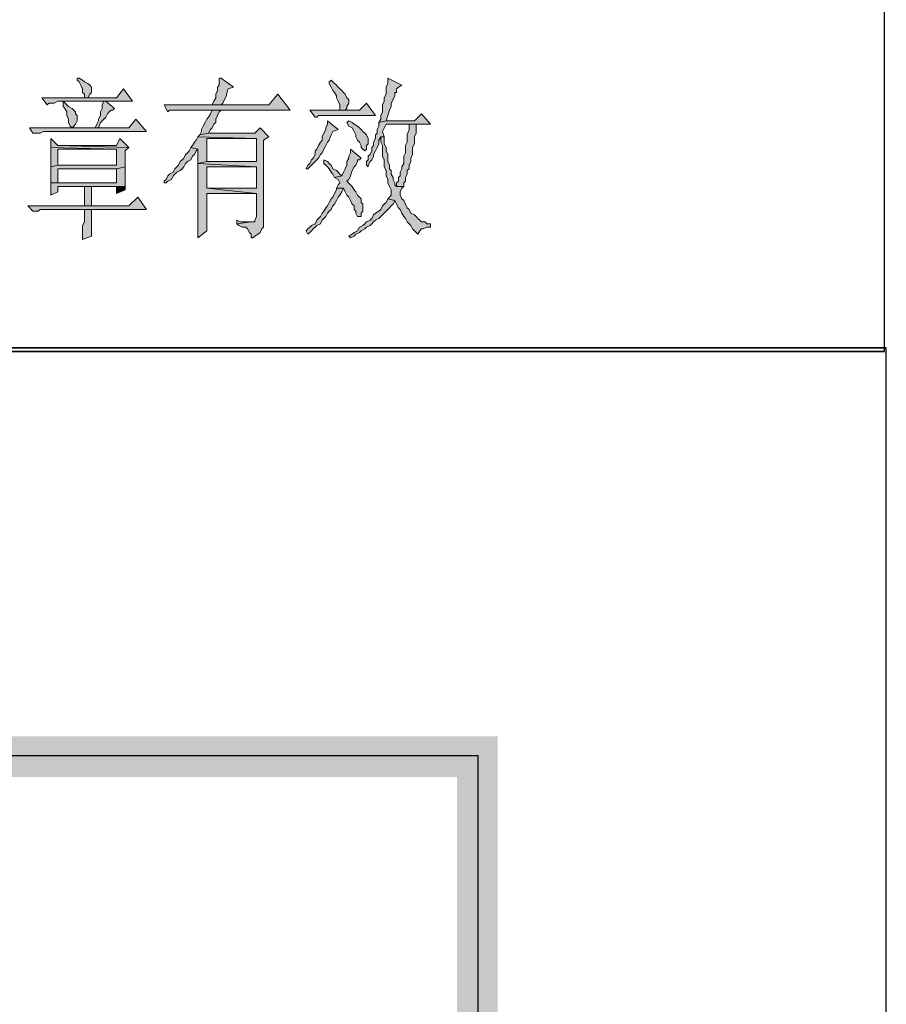
# Model space of a CAD drawing. Units: inches. Extents: x 229 to 1664, y 85 to 3620.
# Drawn here: x 1644 to 1664, y 649 to 672 of the extents above; entities that cross this region are included whole.
import ezdxf

# ---------------------------------------------------------------- set-up
doc = ezdxf.new("R2010")
doc.units = ezdxf.units.IN
doc.header["$MEASUREMENT"] = 0
doc.layers.add('PDF_0', color=7, linetype='Continuous')

msp = doc.modelspace()

# ---------------------------------------------------------------- hatches: boundary and pattern name
at = {"layer": 'PDF_0', "true_color": 0xffffff, "transparency": 33554559}
for points in [[(1645.072, 670.821), (1645.029, 670.821), (1645.029, 670.779), (1645.072, 670.737), (1645.114, 670.652), (1645.156, 670.567), (1645.156, 670.483), (1645.199, 670.44), (1645.199, 670.356), (1645.283, 670.356), (1645.326, 670.44), (1645.368, 670.483), (1645.368, 670.61), (1645.326, 670.652), (1645.283, 670.694), (1645.199, 670.737), (1645.156, 670.779)], [(1648.458, 670.821), (1648.416, 670.821), (1648.416, 670.737), (1648.416, 670.652), (1648.374, 670.61), (1648.374, 670.525), (1648.331, 670.44), (1648.331, 670.356), (1648.289, 670.271), (1648.247, 670.186), (1648.458, 670.186), (1648.501, 670.229), (1648.543, 670.313), (1648.585, 670.398), (1648.585, 670.44), (1648.628, 670.567), (1648.755, 670.61)], [(1651.083, 670.779), (1651.041, 670.737), (1651.041, 670.694), (1651.083, 670.61), (1651.125, 670.525), (1651.168, 670.483), (1651.21, 670.398), (1651.21, 670.356), (1651.252, 670.271), (1651.295, 670.186), (1651.295, 670.059), (1651.422, 670.059), (1651.464, 670.102), (1651.464, 670.144), (1651.506, 670.229), (1651.506, 670.313), (1651.464, 670.356), (1651.422, 670.44), (1651.379, 670.483), (1651.337, 670.525), (1651.295, 670.567), (1651.252, 670.61), (1651.21, 670.652), (1651.125, 670.737)], [(1652.438, 670.821), (1652.438, 670.694), (1652.395, 670.61), (1652.395, 670.44), (1652.353, 670.356), (1652.353, 670.271), (1652.311, 670.186), (1652.311, 670.017), (1652.268, 669.932), (1652.268, 669.848), (1652.226, 669.763), (1652.395, 669.805), (1652.438, 669.932), (1652.48, 670.059), (1652.522, 670.144), (1652.522, 670.229), (1652.565, 670.313), (1652.607, 670.398), (1652.607, 670.483), (1652.649, 670.483), (1652.649, 670.567), (1652.692, 670.61), (1652.776, 670.652)], [(1646.13, 670.567), (1645.961, 670.356), (1644.183, 670.356), (1644.31, 670.186), (1644.352, 670.229), (1644.479, 670.229), (1644.564, 670.271), (1646.342, 670.271)], [(1649.813, 670.44), (1649.601, 670.186), (1647.104, 670.186), (1647.188, 670.017), (1647.231, 670.059), (1650.109, 670.059)], [(1644.691, 670.271), (1644.691, 670.144), (1644.733, 670.102), (1644.775, 670.017), (1644.775, 669.932), (1644.818, 669.848), (1644.818, 669.763), (1644.86, 669.678), (1644.902, 669.636), (1644.945, 669.678), (1644.987, 669.721), (1645.029, 669.805), (1645.029, 669.932), (1644.987, 669.975), (1644.987, 670.017), (1644.945, 670.059), (1644.902, 670.102), (1644.818, 670.144), (1644.775, 670.186)], [(1645.707, 670.271), (1644.691, 670.271), (1645.664, 670.271), (1645.622, 670.186), (1645.622, 670.102), (1645.58, 670.017), (1645.58, 669.932), (1645.537, 669.848), (1645.537, 669.805), (1645.495, 669.721), (1645.453, 669.636), (1645.537, 669.636), (1645.58, 669.763), (1645.664, 669.848), (1645.707, 669.89), (1645.749, 669.975), (1645.791, 670.017), (1645.834, 670.059), (1645.876, 670.059), (1645.918, 670.102)], [(1651.93, 670.229), (1651.76, 670.059), (1650.575, 670.059), (1650.702, 669.89), (1650.744, 669.89), (1650.787, 669.932), (1652.141, 669.932)], [(1648.458, 670.059), (1648.247, 670.059), (1648.204, 669.975), (1648.162, 669.89), (1648.12, 669.848), (1648.077, 669.763), (1648.035, 669.678), (1647.993, 669.594), (1647.993, 669.551), (1647.95, 669.467), (1648.162, 669.509), (1648.204, 669.594), (1648.247, 669.636), (1648.289, 669.721), (1648.331, 669.763), (1648.331, 669.848), (1648.374, 669.932), (1648.416, 670.017)], [(1653.242, 669.975), (1653.073, 669.805), (1652.395, 669.805), (1652.226, 669.763), (1652.226, 669.678), (1652.184, 669.594), (1652.184, 669.509), (1652.141, 669.467), (1652.141, 669.382), (1652.099, 669.297), (1652.099, 669.213), (1652.057, 669.17), (1652.057, 669.086), (1652.014, 669.001), (1651.972, 668.959), (1651.972, 668.874), (1651.93, 668.832), (1651.93, 668.747), (1651.972, 668.705), (1651.972, 668.747), (1652.014, 668.832), (1652.057, 668.874), (1652.099, 668.959), (1652.099, 669.001), (1652.141, 669.086), (1652.184, 669.17), (1652.226, 669.255), (1652.226, 669.34), (1652.268, 669.424), (1652.353, 669.424), (1652.311, 669.551), (1652.395, 669.721), (1653.454, 669.721)], [(1646.426, 669.848), (1646.257, 669.636), (1643.886, 669.636), (1643.971, 669.509), (1644.14, 669.509), (1644.225, 669.551), (1646.68, 669.551)], [(1650.998, 669.805), (1650.998, 669.721), (1650.956, 669.636), (1650.956, 669.594), (1650.914, 669.509), (1650.871, 669.424), (1650.871, 669.34), (1650.829, 669.297), (1650.787, 669.213), (1650.744, 669.128), (1650.702, 669.086), (1650.702, 669.001), (1650.66, 668.916), (1650.617, 668.874), (1650.575, 668.789), (1650.533, 668.747), (1650.49, 668.662), (1650.533, 668.662), (1650.575, 668.705), (1650.617, 668.747), (1650.66, 668.789), (1650.702, 668.832), (1650.744, 668.874), (1650.787, 668.916), (1650.829, 669.001), (1650.871, 669.043), (1650.914, 669.128), (1650.956, 669.213), (1650.998, 669.297), (1651.041, 669.34), (1651.083, 669.467), (1651.125, 669.551), (1651.252, 669.594)], [(1651.506, 669.805), (1651.464, 669.763), (1651.506, 669.678), (1651.591, 669.636), (1651.633, 669.551), (1651.676, 669.467), (1651.676, 669.424), (1651.718, 669.34), (1651.76, 669.297), (1651.803, 669.213), (1651.803, 669.17), (1651.845, 669.128), (1651.887, 669.086), (1651.93, 669.128), (1651.93, 669.213), (1651.972, 669.255), (1651.972, 669.382), (1651.93, 669.467), (1651.887, 669.509), (1651.845, 669.551), (1651.803, 669.594), (1651.76, 669.636), (1651.718, 669.678), (1651.633, 669.721), (1651.591, 669.763)], [(1653.115, 669.721), (1652.946, 669.721), (1652.946, 669.678), (1652.946, 669.594), (1652.903, 669.467), (1652.903, 669.297), (1652.861, 669.213), (1652.861, 669.043), (1652.819, 668.959), (1652.819, 668.789), (1652.776, 668.705), (1652.776, 668.662), (1652.734, 668.578), (1652.734, 668.493), (1652.692, 668.451), (1652.692, 668.366), (1652.649, 668.324), (1652.649, 668.239), (1652.819, 668.239), (1652.819, 668.324), (1652.861, 668.366), (1652.861, 668.451), (1652.903, 668.535), (1652.903, 668.62), (1652.946, 668.662), (1652.946, 668.747), (1652.988, 668.832), (1652.988, 668.916), (1653.03, 669.001), (1653.03, 669.17), (1653.073, 669.255), (1653.073, 669.424), (1653.115, 669.509)], [(1649.39, 669.636), (1649.263, 669.509), (1648.162, 669.509), (1647.95, 669.467), (1647.908, 669.424), (1649.305, 669.382), (1649.305, 668.832), (1648.12, 668.832), (1647.908, 668.789), (1649.305, 668.705), (1649.305, 668.197), (1648.12, 668.197), (1649.305, 668.07), (1649.305, 667.519), (1649.263, 667.435), (1649.263, 667.392), (1649.178, 667.392), (1648.839, 667.35), (1648.882, 667.308), (1648.966, 667.265), (1649.051, 667.265), (1649.093, 667.223), (1649.136, 667.138), (1649.178, 667.096), (1649.178, 667.054), (1649.178, 667.011), (1649.22, 667.011), (1649.263, 667.054), (1649.347, 667.096), (1649.39, 667.138), (1649.432, 667.223), (1649.474, 667.265), (1649.474, 669.34), (1649.601, 669.424)], [(1644.394, 669.382), (1644.394, 669.17), (1645.961, 669.128), (1645.961, 668.747), (1644.564, 668.747), (1644.394, 668.705), (1644.394, 668.324), (1644.564, 668.324), (1644.564, 668.662), (1645.961, 668.662), (1646.172, 668.705), (1646.172, 669.086), (1646.257, 669.17), (1644.564, 669.213)], [(1646.045, 669.382), (1645.961, 669.213), (1644.564, 669.213), (1646.257, 669.17)], [(1647.908, 669.424), (1647.866, 669.34), (1647.823, 669.297), (1647.781, 669.213), (1647.739, 669.17), (1647.908, 669.128), (1647.908, 668.789), (1648.12, 668.832), (1648.12, 669.382), (1649.305, 669.382)], [(1652.353, 669.424), (1652.268, 669.424), (1652.268, 669.34), (1652.268, 669.297), (1652.311, 669.213), (1652.311, 668.959), (1652.353, 668.874), (1652.353, 668.705), (1652.395, 668.62), (1652.395, 668.493), (1652.438, 668.408), (1652.438, 668.324), (1652.48, 668.239), (1652.522, 668.154), (1652.522, 668.027), (1652.48, 667.985), (1652.438, 667.943), (1652.607, 667.9), (1652.649, 667.816), (1652.692, 667.731), (1652.734, 667.689), (1652.776, 667.604), (1652.819, 667.519), (1652.861, 667.477), (1652.903, 667.392), (1652.946, 667.35), (1652.988, 667.308), (1653.03, 667.223), (1653.073, 667.181), (1653.115, 667.138), (1653.157, 667.096), (1653.2, 667.181), (1653.242, 667.223), (1653.284, 667.223), (1653.369, 667.265), (1653.454, 667.265), (1653.454, 667.35), (1653.369, 667.35), (1653.327, 667.392), (1653.242, 667.392), (1653.2, 667.435), (1653.157, 667.477), (1653.115, 667.519), (1653.073, 667.562), (1652.988, 667.604), (1652.946, 667.689), (1652.903, 667.731), (1652.861, 667.816), (1652.819, 667.9), (1652.776, 667.943), (1652.734, 668.027), (1652.734, 668.112), (1652.776, 668.197), (1652.819, 668.239), (1652.649, 668.239), (1652.607, 668.281), (1652.607, 668.324), (1652.565, 668.408), (1652.565, 668.451), (1652.522, 668.535), (1652.522, 668.62), (1652.48, 668.662), (1652.48, 668.747), (1652.438, 668.832), (1652.438, 669.001), (1652.395, 669.086), (1652.395, 669.17), (1652.353, 669.255)], [(1644.394, 669.17), (1644.394, 668.705), (1644.564, 668.747), (1644.564, 669.128), (1645.961, 669.128)], [(1647.739, 669.17), (1647.696, 669.086), (1647.654, 669.043), (1647.612, 669.001), (1647.569, 668.916), (1647.527, 668.874), (1647.485, 668.832), (1647.442, 668.747), (1647.4, 668.705), (1647.358, 668.662), (1647.315, 668.578), (1647.231, 668.535), (1647.188, 668.493), (1647.146, 668.408), (1647.104, 668.366), (1647.104, 668.324), (1647.146, 668.324), (1647.188, 668.366), (1647.273, 668.408), (1647.315, 668.493), (1647.358, 668.535), (1647.4, 668.578), (1647.485, 668.62), (1647.527, 668.662), (1647.569, 668.705), (1647.612, 668.789), (1647.654, 668.832), (1647.739, 668.874), (1647.781, 668.959), (1647.823, 669.001), (1647.866, 669.086), (1647.908, 669.128)], [(1651.549, 669.128), (1651.549, 669.043), (1651.506, 668.959), (1651.506, 668.916), (1651.464, 668.832), (1651.464, 668.747), (1651.422, 668.662), (1651.379, 668.578), (1651.337, 668.493), (1651.168, 668.451), (1651.252, 668.408), (1651.295, 668.324), (1651.252, 668.281), (1651.21, 668.197), (1651.379, 668.197), (1651.422, 668.112), (1651.464, 668.027), (1651.506, 667.985), (1651.549, 667.9), (1651.591, 667.816), (1651.633, 667.773), (1651.633, 667.689), (1651.676, 667.646), (1651.676, 667.604), (1651.718, 667.519), (1651.76, 667.519), (1651.803, 667.519), (1651.803, 667.604), (1651.845, 667.646), (1651.845, 667.816), (1651.803, 667.858), (1651.803, 667.943), (1651.76, 667.985), (1651.718, 668.027), (1651.676, 668.112), (1651.633, 668.154), (1651.591, 668.239), (1651.549, 668.281), (1651.464, 668.366), (1651.506, 668.408), (1651.549, 668.493), (1651.591, 668.62), (1651.633, 668.705), (1651.676, 668.747), (1651.718, 668.832), (1651.718, 668.874), (1651.76, 668.874), (1651.803, 668.916)], [(1647.908, 668.789), (1647.908, 667.011), (1648.12, 667.181), (1648.12, 668.07), (1649.305, 668.07), (1648.12, 668.197), (1648.12, 668.705), (1649.305, 668.705)], [(1650.914, 668.874), (1650.914, 668.789), (1650.956, 668.747), (1650.998, 668.705), (1651.041, 668.662), (1651.083, 668.578), (1651.125, 668.535), (1651.168, 668.451), (1651.337, 668.493), (1651.295, 668.535), (1651.252, 668.578), (1651.21, 668.62), (1651.125, 668.662), (1651.083, 668.747), (1651.041, 668.789), (1650.998, 668.832)], [(1646.172, 668.705), (1645.961, 668.662), (1645.961, 668.324), (1644.564, 668.324), (1644.394, 668.324), (1644.394, 668.239), (1644.394, 668.027), (1644.564, 668.112), (1644.564, 668.239), (1645.199, 668.239), (1646.172, 668.239), (1646.172, 668.281)], [(1645.368, 667.773), (1645.368, 668.239), (1645.199, 668.239), (1645.199, 667.773)], [(1646.172, 668.239), (1645.961, 668.239), (1645.961, 668.07), (1646.172, 668.154)], [(1651.21, 668.197), (1651.21, 668.154), (1651.168, 668.07), (1651.125, 667.985), (1651.083, 667.943), (1651.041, 667.858), (1650.998, 667.773), (1650.956, 667.731), (1650.914, 667.646), (1650.871, 667.604), (1650.829, 667.519), (1650.787, 667.477), (1650.744, 667.435), (1650.702, 667.35), (1650.617, 667.308), (1650.575, 667.265), (1650.533, 667.223), (1650.49, 667.181), (1650.533, 667.096), (1650.575, 667.138), (1650.617, 667.181), (1650.66, 667.223), (1650.702, 667.265), (1650.744, 667.308), (1650.829, 667.35), (1650.871, 667.435), (1650.914, 667.477), (1650.956, 667.519), (1650.998, 667.604), (1651.041, 667.646), (1651.083, 667.689), (1651.125, 667.773), (1651.168, 667.816), (1651.21, 667.9), (1651.252, 667.985), (1651.295, 668.027), (1651.337, 668.112), (1651.379, 668.197)], [(1646.469, 667.985), (1646.257, 667.773), (1643.844, 667.773), (1643.971, 667.646), (1644.098, 667.646), (1644.14, 667.689), (1646.68, 667.689)], [(1652.438, 667.943), (1652.395, 667.858), (1652.353, 667.816), (1652.311, 667.773), (1652.268, 667.689), (1652.226, 667.646), (1652.141, 667.604), (1652.099, 667.562), (1652.057, 667.477), (1652.014, 667.435), (1651.93, 667.392), (1651.887, 667.35), (1651.845, 667.308), (1651.76, 667.265), (1651.718, 667.181), (1651.633, 667.138), (1651.591, 667.096), (1651.506, 667.054), (1651.549, 667.011), (1651.633, 667.054), (1651.676, 667.096), (1651.76, 667.138), (1651.803, 667.181), (1651.887, 667.223), (1651.93, 667.265), (1652.014, 667.308), (1652.057, 667.35), (1652.099, 667.392), (1652.141, 667.435), (1652.226, 667.477), (1652.268, 667.519), (1652.311, 667.562), (1652.353, 667.604), (1652.438, 667.689), (1652.48, 667.731), (1652.522, 667.773), (1652.565, 667.816), (1652.607, 667.9)], [(1645.368, 667.689), (1645.199, 667.689), (1645.199, 667.646), (1645.199, 667.392), (1645.156, 667.308), (1645.156, 666.969), (1645.368, 667.054)], [(1648.839, 667.435), (1648.839, 667.35), (1649.178, 667.392), (1648.924, 667.392)]]:
    msp.add_hatch(color=7, dxfattribs=at).paths.add_polyline_path(points, flags=16)

# ---------------------------------------------------------------- linework, layer by layer
at = {"layer": 'PDF_0', "lineweight": 25}
for points in [[(228.81, 664.302), (1664.291, 664.302), (1664.291, 1243.93), (228.81, 1243.93), (228.81, 664.302)], [(228.852, 84.759), (1664.333, 84.759), (1664.333, 664.387), (228.852, 664.387), (228.852, 84.759)]]:
    msp.add_lwpolyline(points, close=True, dxfattribs=at)
at = {"layer": 'PDF_0', "lineweight": 5}
for points in [[(1645.072, 670.821), (1645.029, 670.821), (1645.029, 670.779), (1645.072, 670.737), (1645.114, 670.652), (1645.156, 670.567), (1645.156, 670.483), (1645.199, 670.44), (1645.199, 670.356), (1645.283, 670.356), (1645.326, 670.44), (1645.368, 670.483), (1645.368, 670.61), (1645.326, 670.652), (1645.283, 670.694), (1645.199, 670.737), (1645.156, 670.779), (1645.072, 670.821)], [(1648.458, 670.821), (1648.416, 670.821), (1648.416, 670.737), (1648.416, 670.652), (1648.374, 670.61), (1648.374, 670.525), (1648.331, 670.44), (1648.331, 670.356), (1648.289, 670.271), (1648.247, 670.186), (1648.458, 670.186), (1648.501, 670.229), (1648.543, 670.313), (1648.585, 670.398), (1648.585, 670.44), (1648.628, 670.567), (1648.755, 670.61), (1648.458, 670.821)], [(1651.083, 670.779), (1651.041, 670.737), (1651.041, 670.694), (1651.083, 670.61), (1651.125, 670.525), (1651.168, 670.483), (1651.21, 670.398), (1651.21, 670.356), (1651.252, 670.271), (1651.295, 670.186), (1651.295, 670.059), (1651.422, 670.059), (1651.464, 670.102), (1651.464, 670.144), (1651.506, 670.229), (1651.506, 670.313), (1651.464, 670.356), (1651.422, 670.44), (1651.379, 670.483), (1651.337, 670.525), (1651.295, 670.567), (1651.252, 670.61), (1651.21, 670.652), (1651.125, 670.737), (1651.083, 670.779)], [(1652.438, 670.821), (1652.438, 670.694), (1652.395, 670.61), (1652.395, 670.44), (1652.353, 670.356), (1652.353, 670.271), (1652.311, 670.186), (1652.311, 670.017), (1652.268, 669.932), (1652.268, 669.848), (1652.226, 669.763), (1652.395, 669.805), (1652.438, 669.932), (1652.48, 670.059), (1652.522, 670.144), (1652.522, 670.229), (1652.565, 670.313), (1652.607, 670.398), (1652.607, 670.483), (1652.649, 670.483), (1652.649, 670.567), (1652.692, 670.61), (1652.776, 670.652), (1652.438, 670.821)], [(1646.13, 670.567), (1645.961, 670.356), (1644.183, 670.356), (1644.31, 670.186), (1644.352, 670.229), (1644.479, 670.229), (1644.564, 670.271), (1646.342, 670.271), (1646.13, 670.567)], [(1649.813, 670.44), (1649.601, 670.186), (1647.104, 670.186), (1647.188, 670.017), (1647.231, 670.059), (1650.109, 670.059), (1649.813, 670.44)], [(1644.691, 670.271), (1644.691, 670.144), (1644.733, 670.102), (1644.775, 670.017), (1644.775, 669.932), (1644.818, 669.848), (1644.818, 669.763), (1644.86, 669.678), (1644.902, 669.636), (1644.945, 669.678), (1644.987, 669.721), (1645.029, 669.805), (1645.029, 669.932), (1644.987, 669.975), (1644.987, 670.017), (1644.945, 670.059), (1644.902, 670.102), (1644.818, 670.144), (1644.775, 670.186), (1644.691, 670.271)], [(1645.707, 670.271), (1644.691, 670.271), (1645.664, 670.271), (1645.622, 670.186), (1645.622, 670.102), (1645.58, 670.017), (1645.58, 669.932), (1645.537, 669.848), (1645.537, 669.805), (1645.495, 669.721), (1645.453, 669.636), (1645.537, 669.636), (1645.58, 669.763), (1645.664, 669.848), (1645.707, 669.89), (1645.749, 669.975), (1645.791, 670.017), (1645.834, 670.059), (1645.876, 670.059), (1645.918, 670.102), (1645.707, 670.271)], [(1651.93, 670.229), (1651.76, 670.059), (1650.575, 670.059), (1650.702, 669.89), (1650.744, 669.89), (1650.787, 669.932), (1652.141, 669.932), (1651.93, 670.229)], [(1648.458, 670.059), (1648.247, 670.059), (1648.204, 669.975), (1648.162, 669.89), (1648.12, 669.848), (1648.077, 669.763), (1648.035, 669.678), (1647.993, 669.594), (1647.993, 669.551), (1647.95, 669.467), (1648.162, 669.509), (1648.204, 669.594), (1648.247, 669.636), (1648.289, 669.721), (1648.331, 669.763), (1648.331, 669.848), (1648.374, 669.932), (1648.416, 670.017), (1648.458, 670.059)], [(1653.242, 669.975), (1653.073, 669.805), (1652.395, 669.805), (1652.226, 669.763), (1652.226, 669.678), (1652.184, 669.594), (1652.184, 669.509), (1652.141, 669.467), (1652.141, 669.382), (1652.099, 669.297), (1652.099, 669.213), (1652.057, 669.17), (1652.057, 669.086), (1652.014, 669.001), (1651.972, 668.959), (1651.972, 668.874), (1651.93, 668.832), (1651.93, 668.747), (1651.972, 668.705), (1651.972, 668.747), (1652.014, 668.832), (1652.057, 668.874), (1652.099, 668.959), (1652.099, 669.001), (1652.141, 669.086), (1652.184, 669.17), (1652.226, 669.255), (1652.226, 669.34), (1652.268, 669.424), (1652.353, 669.424), (1652.311, 669.551), (1652.395, 669.721), (1653.454, 669.721), (1653.242, 669.975)], [(1646.426, 669.848), (1646.257, 669.636), (1643.886, 669.636), (1643.971, 669.509), (1644.14, 669.509), (1644.225, 669.551), (1646.68, 669.551), (1646.426, 669.848)], [(1650.998, 669.805), (1650.998, 669.721), (1650.956, 669.636), (1650.956, 669.594), (1650.914, 669.509), (1650.871, 669.424), (1650.871, 669.34), (1650.829, 669.297), (1650.787, 669.213), (1650.744, 669.128), (1650.702, 669.086), (1650.702, 669.001), (1650.66, 668.916), (1650.617, 668.874), (1650.575, 668.789), (1650.533, 668.747), (1650.49, 668.662), (1650.533, 668.662), (1650.575, 668.705), (1650.617, 668.747), (1650.66, 668.789), (1650.702, 668.832), (1650.744, 668.874), (1650.787, 668.916), (1650.829, 669.001), (1650.871, 669.043), (1650.914, 669.128), (1650.956, 669.213), (1650.998, 669.297), (1651.041, 669.34), (1651.083, 669.467), (1651.125, 669.551), (1651.252, 669.594), (1650.998, 669.805)], [(1651.506, 669.805), (1651.464, 669.763), (1651.506, 669.678), (1651.591, 669.636), (1651.633, 669.551), (1651.676, 669.467), (1651.676, 669.424), (1651.718, 669.34), (1651.76, 669.297), (1651.803, 669.213), (1651.803, 669.17), (1651.845, 669.128), (1651.887, 669.086), (1651.93, 669.128), (1651.93, 669.213), (1651.972, 669.255), (1651.972, 669.382), (1651.93, 669.467), (1651.887, 669.509), (1651.845, 669.551), (1651.803, 669.594), (1651.76, 669.636), (1651.718, 669.678), (1651.633, 669.721), (1651.591, 669.763), (1651.506, 669.805)], [(1653.115, 669.721), (1652.946, 669.721), (1652.946, 669.678), (1652.946, 669.594), (1652.903, 669.467), (1652.903, 669.297), (1652.861, 669.213), (1652.861, 669.043), (1652.819, 668.959), (1652.819, 668.789), (1652.776, 668.705), (1652.776, 668.662), (1652.734, 668.578), (1652.734, 668.493), (1652.692, 668.451), (1652.692, 668.366), (1652.649, 668.324), (1652.649, 668.239), (1652.819, 668.239), (1652.819, 668.324), (1652.861, 668.366), (1652.861, 668.451), (1652.903, 668.535), (1652.903, 668.62), (1652.946, 668.662), (1652.946, 668.747), (1652.988, 668.832), (1652.988, 668.916), (1653.03, 669.001), (1653.03, 669.17), (1653.073, 669.255), (1653.073, 669.424), (1653.115, 669.509), (1653.115, 669.721)], [(1649.39, 669.636), (1649.263, 669.509), (1648.162, 669.509), (1647.95, 669.467), (1647.908, 669.424), (1649.305, 669.382), (1649.305, 668.832), (1648.12, 668.832), (1647.908, 668.789), (1649.305, 668.705), (1649.305, 668.197), (1648.12, 668.197), (1649.305, 668.07), (1649.305, 667.519), (1649.263, 667.435), (1649.263, 667.392), (1649.178, 667.392), (1648.839, 667.35), (1648.882, 667.308), (1648.966, 667.265), (1649.051, 667.265), (1649.093, 667.223), (1649.136, 667.138), (1649.178, 667.096), (1649.178, 667.054), (1649.178, 667.011), (1649.22, 667.011), (1649.263, 667.054), (1649.347, 667.096), (1649.39, 667.138), (1649.432, 667.223), (1649.474, 667.265), (1649.474, 669.34), (1649.601, 669.424), (1649.39, 669.636)], [(1644.394, 669.382), (1644.394, 669.17), (1645.961, 669.128), (1645.961, 668.747), (1644.564, 668.747), (1644.394, 668.705), (1644.394, 668.324), (1644.564, 668.324), (1644.564, 668.662), (1645.961, 668.662), (1646.172, 668.705), (1646.172, 669.086), (1646.257, 669.17), (1644.564, 669.213), (1644.394, 669.382)], [(1646.045, 669.382), (1645.961, 669.213), (1644.564, 669.213), (1646.257, 669.17), (1646.045, 669.382)], [(1647.908, 669.424), (1647.866, 669.34), (1647.823, 669.297), (1647.781, 669.213), (1647.739, 669.17), (1647.908, 669.128), (1647.908, 668.789), (1648.12, 668.832), (1648.12, 669.382), (1649.305, 669.382), (1647.908, 669.424)], [(1652.353, 669.424), (1652.268, 669.424), (1652.268, 669.34), (1652.268, 669.297), (1652.311, 669.213), (1652.311, 668.959), (1652.353, 668.874), (1652.353, 668.705), (1652.395, 668.62), (1652.395, 668.493), (1652.438, 668.408), (1652.438, 668.324), (1652.48, 668.239), (1652.522, 668.154), (1652.522, 668.027), (1652.48, 667.985), (1652.438, 667.943), (1652.607, 667.9), (1652.649, 667.816), (1652.692, 667.731), (1652.734, 667.689), (1652.776, 667.604), (1652.819, 667.519), (1652.861, 667.477), (1652.903, 667.392), (1652.946, 667.35), (1652.988, 667.308), (1653.03, 667.223), (1653.073, 667.181), (1653.115, 667.138), (1653.157, 667.096), (1653.2, 667.181), (1653.242, 667.223), (1653.284, 667.223), (1653.369, 667.265), (1653.454, 667.265), (1653.454, 667.35), (1653.369, 667.35), (1653.327, 667.392), (1653.242, 667.392), (1653.2, 667.435), (1653.157, 667.477), (1653.115, 667.519), (1653.073, 667.562), (1652.988, 667.604), (1652.946, 667.689), (1652.903, 667.731), (1652.861, 667.816), (1652.819, 667.9), (1652.776, 667.943), (1652.734, 668.027), (1652.734, 668.112), (1652.776, 668.197), (1652.819, 668.239), (1652.649, 668.239), (1652.607, 668.281), (1652.607, 668.324), (1652.565, 668.408), (1652.565, 668.451), (1652.522, 668.535), (1652.522, 668.62), (1652.48, 668.662), (1652.48, 668.747), (1652.438, 668.832), (1652.438, 669.001), (1652.395, 669.086), (1652.395, 669.17), (1652.353, 669.255), (1652.353, 669.424)], [(1644.394, 669.17), (1644.394, 668.705), (1644.564, 668.747), (1644.564, 669.128), (1645.961, 669.128), (1644.394, 669.17)], [(1647.739, 669.17), (1647.696, 669.086), (1647.654, 669.043), (1647.612, 669.001), (1647.569, 668.916), (1647.527, 668.874), (1647.485, 668.832), (1647.442, 668.747), (1647.4, 668.705), (1647.358, 668.662), (1647.315, 668.578), (1647.231, 668.535), (1647.188, 668.493), (1647.146, 668.408), (1647.104, 668.366), (1647.104, 668.324), (1647.146, 668.324), (1647.188, 668.366), (1647.273, 668.408), (1647.315, 668.493), (1647.358, 668.535), (1647.4, 668.578), (1647.485, 668.62), (1647.527, 668.662), (1647.569, 668.705), (1647.612, 668.789), (1647.654, 668.832), (1647.739, 668.874), (1647.781, 668.959), (1647.823, 669.001), (1647.866, 669.086), (1647.908, 669.128), (1647.739, 669.17)], [(1651.549, 669.128), (1651.549, 669.043), (1651.506, 668.959), (1651.506, 668.916), (1651.464, 668.832), (1651.464, 668.747), (1651.422, 668.662), (1651.379, 668.578), (1651.337, 668.493), (1651.168, 668.451), (1651.252, 668.408), (1651.295, 668.324), (1651.252, 668.281), (1651.21, 668.197), (1651.379, 668.197), (1651.422, 668.112), (1651.464, 668.027), (1651.506, 667.985), (1651.549, 667.9), (1651.591, 667.816), (1651.633, 667.773), (1651.633, 667.689), (1651.676, 667.646), (1651.676, 667.604), (1651.718, 667.519), (1651.76, 667.519), (1651.803, 667.519), (1651.803, 667.604), (1651.845, 667.646), (1651.845, 667.816), (1651.803, 667.858), (1651.803, 667.943), (1651.76, 667.985), (1651.718, 668.027), (1651.676, 668.112), (1651.633, 668.154), (1651.591, 668.239), (1651.549, 668.281), (1651.464, 668.366), (1651.506, 668.408), (1651.549, 668.493), (1651.591, 668.62), (1651.633, 668.705), (1651.676, 668.747), (1651.718, 668.832), (1651.718, 668.874), (1651.76, 668.874), (1651.803, 668.916), (1651.549, 669.128)], [(1647.908, 668.789), (1647.908, 667.011), (1648.12, 667.181), (1648.12, 668.07), (1649.305, 668.07), (1648.12, 668.197), (1648.12, 668.705), (1649.305, 668.705), (1647.908, 668.789)], [(1650.914, 668.874), (1650.914, 668.789), (1650.956, 668.747), (1650.998, 668.705), (1651.041, 668.662), (1651.083, 668.578), (1651.125, 668.535), (1651.168, 668.451), (1651.337, 668.493), (1651.295, 668.535), (1651.252, 668.578), (1651.21, 668.62), (1651.125, 668.662), (1651.083, 668.747), (1651.041, 668.789), (1650.998, 668.832), (1650.914, 668.874)], [(1646.172, 668.705), (1645.961, 668.662), (1645.961, 668.324), (1644.564, 668.324), (1644.394, 668.324), (1644.394, 668.239), (1644.394, 668.027), (1644.564, 668.112), (1644.564, 668.239), (1645.199, 668.239), (1646.172, 668.239), (1646.172, 668.281), (1646.172, 668.705)], [(1645.368, 667.773), (1645.368, 668.239), (1645.199, 668.239), (1645.199, 667.773)], [(1646.172, 668.239), (1645.961, 668.239), (1645.961, 668.07), (1646.172, 668.154), (1646.172, 668.239)], [(1651.21, 668.197), (1651.21, 668.154), (1651.168, 668.07), (1651.125, 667.985), (1651.083, 667.943), (1651.041, 667.858), (1650.998, 667.773), (1650.956, 667.731), (1650.914, 667.646), (1650.871, 667.604), (1650.829, 667.519), (1650.787, 667.477), (1650.744, 667.435), (1650.702, 667.35), (1650.617, 667.308), (1650.575, 667.265), (1650.533, 667.223), (1650.49, 667.181), (1650.533, 667.096), (1650.575, 667.138), (1650.617, 667.181), (1650.66, 667.223), (1650.702, 667.265), (1650.744, 667.308), (1650.829, 667.35), (1650.871, 667.435), (1650.914, 667.477), (1650.956, 667.519), (1650.998, 667.604), (1651.041, 667.646), (1651.083, 667.689), (1651.125, 667.773), (1651.168, 667.816), (1651.21, 667.9), (1651.252, 667.985), (1651.295, 668.027), (1651.337, 668.112), (1651.379, 668.197), (1651.21, 668.197)], [(1646.469, 667.985), (1646.257, 667.773), (1643.844, 667.773), (1643.971, 667.646), (1644.098, 667.646), (1644.14, 667.689), (1646.68, 667.689), (1646.469, 667.985)], [(1652.438, 667.943), (1652.395, 667.858), (1652.353, 667.816), (1652.311, 667.773), (1652.268, 667.689), (1652.226, 667.646), (1652.141, 667.604), (1652.099, 667.562), (1652.057, 667.477), (1652.014, 667.435), (1651.93, 667.392), (1651.887, 667.35), (1651.845, 667.308), (1651.76, 667.265), (1651.718, 667.181), (1651.633, 667.138), (1651.591, 667.096), (1651.506, 667.054), (1651.549, 667.011), (1651.633, 667.054), (1651.676, 667.096), (1651.76, 667.138), (1651.803, 667.181), (1651.887, 667.223), (1651.93, 667.265), (1652.014, 667.308), (1652.057, 667.35), (1652.099, 667.392), (1652.141, 667.435), (1652.226, 667.477), (1652.268, 667.519), (1652.311, 667.562), (1652.353, 667.604), (1652.438, 667.689), (1652.48, 667.731), (1652.522, 667.773), (1652.565, 667.816), (1652.607, 667.9), (1652.438, 667.943)], [(1645.368, 667.689), (1645.199, 667.689), (1645.199, 667.646), (1645.199, 667.392), (1645.156, 667.308), (1645.156, 666.969), (1645.368, 667.054), (1645.368, 667.689)], [(1648.839, 667.435), (1648.839, 667.35), (1649.178, 667.392), (1648.924, 667.392), (1648.839, 667.435)]]:
    msp.add_lwpolyline(points, close=True, dxfattribs=at)
at = {"layer": 'PDF_0', "lineweight": 25}
for points in [[(228.852, 664.387), (1664.333, 664.387)], [(1664.291, 664.302), (228.81, 664.302)], [(1654.597, 239.91), (1654.597, 654.65), (1586.271, 654.65)]]:
    msp.add_lwpolyline(points, dxfattribs=at)
for points in [[(1655.062, 655.116), (253.702, 654.142), (252.728, 655.116)], [(1654.089, 654.142), (1655.062, 655.116), (253.702, 654.142)], [(1655.062, 94.03), (1654.089, 654.142), (1655.062, 655.116)], [(1654.089, 95.003), (1655.062, 94.03), (1654.089, 654.142)]]:
    msp.add_solid(points, dxfattribs=at)

doc.saveas('drawing.dxf')
